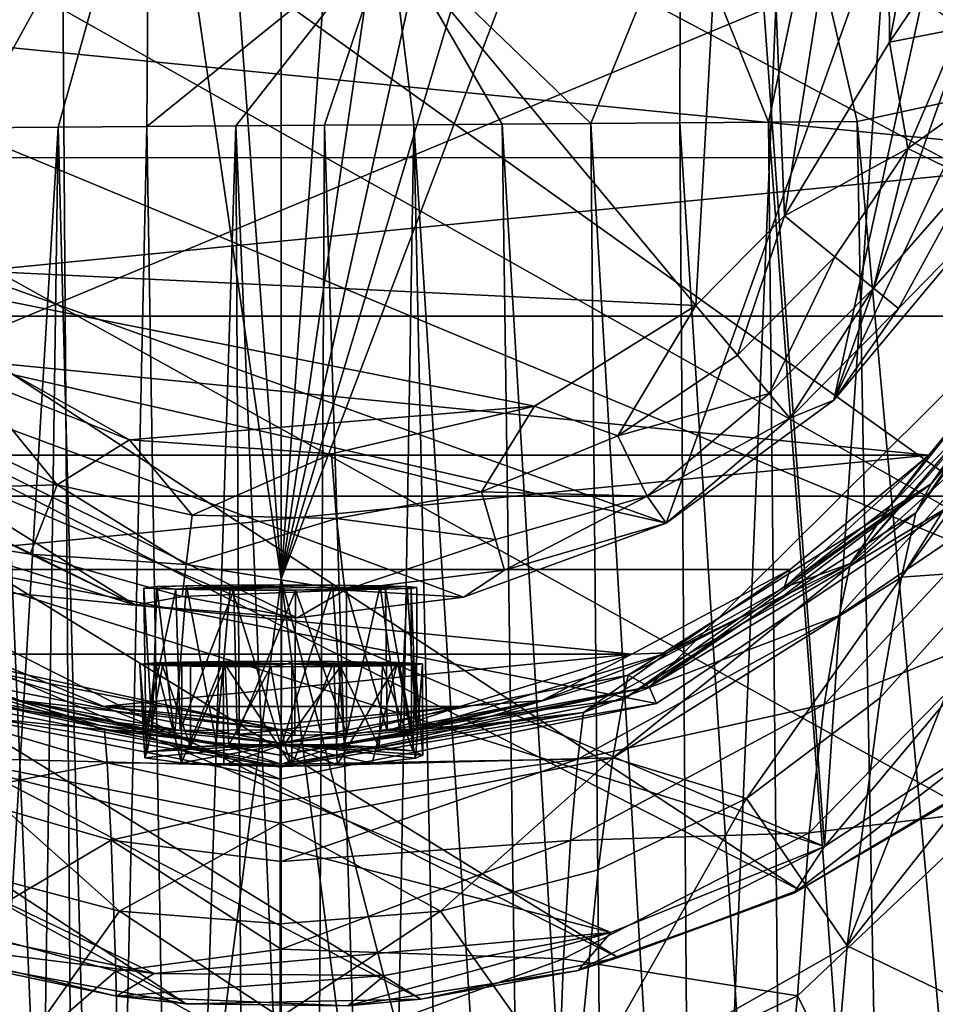
# Model space of a CAD drawing. Units: inches. Extents: x -1.06 to 1.07, y -2.6 to 2.63.
# Drawn here: x -0.35 to 0.34, y 0.5 to 1.25 of the extents above; entities that cross this region are included whole.
import ezdxf

# ---------------------------------------------------------------- set-up
doc = ezdxf.new("R2010")
doc.units = ezdxf.units.IN
doc.layers.get('0').update_dxf_attribs({"true_color": 0xc2ced6})

msp = doc.modelspace()

# ---------------------------------------------------------------- linework, layer by layer
for points in [[(0.13894, 2.24587), (-1.00432, 1.15878), (0.2561, 0.62317), (0.13894, 2.24587)], [(0.2561, 0.62317), (0.35719, 2.13706), (0.13894, 2.24587), (0.2561, 0.62317)], [(0.2561, 0.62317), (0.69098, 1.14331), (0.35719, 2.13706), (0.2561, 0.62317)], [(-0.67177, 0.88729), (-0.43816, 2.08536), (0.57992, 1.40812), (-0.67177, 0.88729)], [(-0.15342, 2.01076), (-0.23907, 2.00493), (-0.15342, 0.82501), (-0.15342, 2.01076)], [(-0.15342, 0.82501), (-0.06777, 2.00496), (-0.15342, 2.01076), (-0.15342, 0.82501)], [(-0.32321, 1.98787), (-0.15342, 0.82501), (-0.23907, 2.00493), (-0.32321, 1.98787)], [(-0.06777, 2.00496), (-0.15342, 0.82501), (0.01637, 1.98788), (-0.06777, 2.00496)], [(-0.32321, 1.98787), (-0.40436, 1.95985), (-0.30656, -0.36075), (-0.32321, 1.98787)], [(-0.32321, 1.98787), (-0.30656, -0.36075), (-0.15342, 0.82501), (-0.32321, 1.98787)], [(0.09752, 1.95987), (0.01637, 1.98788), (-0.15342, 0.82501), (0.09752, 1.95987)], [(-0.30656, -0.36075), (-0.40436, 1.95985), (-0.45966, -0.36076), (-0.30656, -0.36075)], [(-0.15342, 0.82501), (0.17421, 1.9213), (0.09752, 1.95987), (-0.15342, 0.82501)], [(0.17421, 1.9213), (-0.15342, 0.82501), (0.24501, 1.87276), (0.17421, 1.9213)], [(0.24501, 1.87276), (-0.15342, 0.82501), (0.15283, -0.36076), (0.24501, 1.87276)], [(0.47831, 0.74875), (0.24501, 1.87276), (0.15283, -0.36076), (0.47831, 0.74875)], [(-1.02685, 1.65395), (-0.95562, 1.83418), (0.51037, 0.78749), (-1.02685, 1.65395)], [(-0.95562, 1.83418), (0.71821, 1.16241), (0.64695, 0.98213), (-0.95562, 1.83418)], [(0.51037, 0.78749), (-0.95562, 1.83418), (0.64695, 0.98213), (0.51037, 0.78749)], [(-0.46793, 1.7852), (-0.50434, 1.063), (0.15929, 1.03116), (-0.46793, 1.7852)], [(0.15929, 1.03116), (0.19971, 1.75333), (-0.46793, 1.7852), (0.15929, 1.03116)], [(0.22608, 1.09868), (0.19971, 1.75333), (0.15929, 1.03116), (0.22608, 1.09868)], [(0.30307, 1.58892), (0.19971, 1.75333), (0.22608, 1.09868), (0.30307, 1.58892)], [(-1.02685, 1.65395), (0.51037, 0.78749), (-1.06153, 1.44202), (-1.02685, 1.65395)], [(0.41363, 1.64085), (0.13673, 0.86691), (-0.72227, 1.1755), (0.41363, 1.64085)], [(0.13673, 0.86691), (0.41363, 1.64085), (0.26336, 0.95969), (0.13673, 0.86691)], [(0.26336, 0.95969), (0.41363, 1.64085), (0.45245, 1.49421), (0.26336, 0.95969)], [(0.30307, 1.58892), (0.22608, 1.09868), (0.30517, 1.22976), (0.30307, 1.58892)], [(0.30307, 1.58892), (0.30517, 1.22976), (0.33954, 1.40749), (0.30307, 1.58892)], [(0.26336, 0.95969), (0.45245, 1.49421), (0.45729, 1.36956), (0.26336, 0.95969)], [(0.23701, 0.5904), (-1.06153, 1.44202), (0.35217, 0.65757), (0.23701, 0.5904)], [(-1.06153, 1.44202), (0.51037, 0.78749), (0.35217, 0.65757), (-1.06153, 1.44202)], [(-1.06153, 1.44202), (0.23701, 0.5904), (-1.04489, 1.24434), (-1.06153, 1.44202)], [(-0.25294, 1.41187), (-0.45638, 1.3318), (-0.38865, 1.16512), (-0.25294, 1.41187)], [(-0.38865, 1.16512), (-0.32169, 1.16559), (-0.25294, 1.41187), (-0.38865, 1.16512)], [(-0.25294, 1.41187), (-0.32169, 1.16559), (-0.25473, 1.16607), (-0.25294, 1.41187)], [(-0.07146, 1.31458), (-0.25294, 1.41187), (-0.25473, 1.16607), (-0.07146, 1.31458)], [(0.57992, 1.40812), (0.36313, 0.88729), (-0.67177, 0.88729), (0.57992, 1.40812)], [(0.38088, 1.34199), (0.33954, 1.40749), (0.30517, 1.22976), (0.38088, 1.34199)], [(0.26336, 0.95969), (0.45729, 1.36956), (0.37418, 1.09258), (0.26336, 0.95969)], [(0.35809, 1.24006), (0.38088, 1.34199), (0.30517, 1.22976), (0.35809, 1.24006)], [(-0.07146, 1.31458), (0.08007, 1.16845), (0.14769, 1.33492), (-0.07146, 1.31458)], [(0.14769, 1.33492), (0.08007, 1.16845), (0.14703, 1.16893), (0.14769, 1.33492)], [(0.14769, 1.33492), (0.14703, 1.16893), (0.21399, 1.16941), (0.14769, 1.33492)], [(0.21399, 1.16941), (0.2459, 1.32016), (0.14769, 1.33492), (0.21399, 1.16941)], [(-0.07146, 1.31458), (-0.25473, 1.16607), (-0.18777, 1.16655), (-0.07146, 1.31458)], [(-0.07146, 1.31458), (-0.18777, 1.16655), (-0.1208, 1.16702), (-0.07146, 1.31458)], [(-0.07146, 1.31458), (-0.1208, 1.16702), (-0.05336, 1.1675), (-0.07146, 1.31458)], [(-0.07146, 1.31458), (0.01311, 1.16798), (0.08007, 1.16845), (-0.07146, 1.31458)], [(-0.07146, 1.31458), (-0.05336, 1.1675), (0.01311, 1.16798), (-0.07146, 1.31458)], [(0.2459, 1.32016), (0.21399, 1.16941), (0.28094, 1.16988), (0.2459, 1.32016)], [(0.2459, 1.32016), (0.28094, 1.16988), (0.41809, 1.19952), (0.2459, 1.32016)], [(-0.82961, 1.27236), (0.52278, 1.27235), (0.48393, 1.14262), (-0.82961, 1.27236)], [(-0.82961, 1.27236), (0.48393, 1.14262), (-0.79077, 1.14263), (-0.82961, 1.27236)], [(0.23701, 0.5904), (0.10062, 0.53929), (-1.04489, 1.24434), (0.23701, 0.5904)], [(-1.04489, 1.24434), (0.10062, 0.53929), (-1.0067, 1.099), (-1.04489, 1.24434)], [(0.31894, 1.14963), (0.35809, 1.24006), (0.30517, 1.22976), (0.31894, 1.14963)], [(0.40621, 1.21216), (0.35809, 1.24006), (0.31894, 1.14963), (0.40621, 1.21216)], [(0.31894, 1.14963), (0.30517, 1.22976), (0.22608, 1.09868), (0.31894, 1.14963)], [(0.31894, 1.14963), (0.36555, 1.12697), (0.40621, 1.21216), (0.31894, 1.14963)], [(0.41809, 1.19952), (0.28094, 1.16988), (0.38573, 0.02165), (0.41809, 1.19952)], [(0.13673, 0.86691), (-0.64821, 1.04537), (-0.72227, 1.1755), (0.13673, 0.86691)], [(-0.32169, 1.16559), (-0.28493, -0.21334), (-0.25473, 1.16607), (-0.32169, 1.16559)], [(-0.28493, -0.21334), (-0.23158, -0.22886), (-0.25473, 1.16607), (-0.28493, -0.21334)], [(-0.25473, 1.16607), (-0.23158, -0.22886), (-0.18777, 1.16655), (-0.25473, 1.16607)], [(-0.23158, -0.22886), (-0.17987, -0.23656), (-0.18777, 1.16655), (-0.23158, -0.22886)], [(-0.12871, -0.23632), (-0.1208, 1.16702), (-0.18777, 1.16655), (-0.12871, -0.23632)], [(-0.18777, 1.16655), (-0.17987, -0.23656), (-0.12871, -0.23632), (-0.18777, 1.16655)], [(-0.1208, 1.16702), (-0.12871, -0.23632), (-0.07663, -0.22805), (-0.1208, 1.16702)], [(-0.1208, 1.16702), (-0.07663, -0.22805), (-0.05336, 1.1675), (-0.1208, 1.16702)], [(-0.05336, 1.1675), (-0.07663, -0.22805), (-0.02365, -0.21215), (-0.05336, 1.1675)], [(0.01311, 1.16798), (-0.05336, 1.1675), (0.03243, -0.18866), (0.01311, 1.16798)], [(-0.05336, 1.1675), (-0.02365, -0.21215), (0.03243, -0.18866), (-0.05336, 1.1675)], [(0.08007, 1.16845), (0.01311, 1.16798), (0.09225, -0.15814), (0.08007, 1.16845)], [(0.01311, 1.16798), (0.03243, -0.18866), (0.09225, -0.15814), (0.01311, 1.16798)], [(0.14703, 1.16893), (0.08007, 1.16845), (0.15675, -0.12118), (0.14703, 1.16893)], [(0.08007, 1.16845), (0.09225, -0.15814), (0.15675, -0.12118), (0.08007, 1.16845)], [(0.21399, 1.16941), (0.14703, 1.16893), (0.22674, -0.07849), (0.21399, 1.16941)], [(0.14703, 1.16893), (0.15675, -0.12118), (0.22674, -0.07849), (0.14703, 1.16893)], [(0.28094, 1.16988), (0.21399, 1.16941), (0.30314, -0.03084), (0.28094, 1.16988)], [(0.21399, 1.16941), (0.22674, -0.07849), (0.30314, -0.03084), (0.21399, 1.16941)], [(0.28094, 1.16988), (0.30314, -0.03084), (0.38573, 0.02165), (0.28094, 1.16988)], [(-1.00432, 1.15878), (-0.93933, 0.99775), (0.2561, 0.62317), (-1.00432, 1.15878)], [(-0.38865, 1.16512), (-0.40143, -0.15998), (-0.32169, 1.16559), (-0.38865, 1.16512)], [(-0.40143, -0.15998), (-0.34102, -0.19033), (-0.32169, 1.16559), (-0.40143, -0.15998)], [(-0.34102, -0.19033), (-0.28493, -0.21334), (-0.32169, 1.16559), (-0.34102, -0.19033)], [(0.264, 1.06783), (0.31894, 1.14963), (0.22608, 1.09868), (0.264, 1.06783)], [(0.31894, 1.14963), (0.264, 1.06783), (0.29315, 1.04411), (0.31894, 1.14963)], [(0.29315, 1.04411), (0.36555, 1.12697), (0.31894, 1.14963), (0.29315, 1.04411)], [(-0.79077, 1.14263), (0.48393, 1.14262), (-0.72725, 1.02304), (-0.79077, 1.14263)], [(0.48393, 1.14262), (0.42042, 1.02302), (-0.72725, 1.02304), (0.48393, 1.14262)], [(0.40136, 0.71832), (0.69098, 1.14331), (0.2561, 0.62317), (0.40136, 0.71832)], [(0.33676, 0.89664), (0.12402, 0.74363), (0.50894, 1.12598), (0.33676, 0.89664)], [(0.12402, 0.74363), (0.36313, 0.88729), (0.50894, 1.12598), (0.12402, 0.74363)], [(0.29315, 1.04411), (0.31193, 1.02883), (0.36555, 1.12697), (0.29315, 1.04411)], [(0.36555, 1.12697), (0.31193, 1.02883), (0.37418, 1.09258), (0.36555, 1.12697)], [(0.50894, 1.12598), (0.41542, 0.99017), (0.33676, 0.89664), (0.50894, 1.12598)], [(0.3251, 0.8748), (0.33676, 0.89664), (0.48366, 1.10718), (0.3251, 0.8748)], [(0.48366, 1.10718), (0.47897, 1.08883), (0.3251, 0.8748), (0.48366, 1.10718)], [(0.48366, 1.10718), (0.33676, 0.89664), (0.41542, 0.99017), (0.48366, 1.10718)], [(0.10062, 0.53929), (-0.04815, 0.50785), (-1.0067, 1.099), (0.10062, 0.53929)], [(-0.04815, 0.50785), (-0.95253, 0.98061), (-1.0067, 1.099), (-0.04815, 0.50785)], [(0.22608, 1.09868), (0.15929, 1.03116), (0.19055, 0.99358), (0.22608, 1.09868)], [(0.19055, 0.99358), (0.264, 1.06783), (0.22608, 1.09868), (0.19055, 0.99358)], [(0.31193, 1.02883), (0.26336, 0.95969), (0.37418, 1.09258), (0.31193, 1.02883)], [(0.31423, 0.82617), (0.3251, 0.8748), (0.47897, 1.08883), (0.31423, 0.82617)], [(0.47897, 1.08883), (0.46856, 1.0387), (0.31423, 0.82617), (0.47897, 1.08883)], [(-0.2679, 0.9297), (-0.50434, 1.063), (-0.38943, 0.97781), (-0.2679, 0.9297)], [(0.03744, 0.95529), (-0.50434, 1.063), (-0.2679, 0.9297), (0.03744, 0.95529)], [(-0.50434, 1.063), (0.03744, 0.95529), (0.15929, 1.03116), (-0.50434, 1.063)], [(0.264, 1.06783), (0.19055, 0.99358), (0.21458, 0.96468), (0.264, 1.06783)], [(0.21458, 0.96468), (0.29315, 1.04411), (0.264, 1.06783), (0.21458, 0.96468)], [(-0.56643, 0.95464), (-0.64821, 1.04537), (-0.26343, 0.80512), (-0.56643, 0.95464)], [(-0.64821, 1.04537), (-0.1414, 0.79559), (-0.26343, 0.80512), (-0.64821, 1.04537)], [(-0.64821, 1.04537), (0.13673, 0.86691), (-0.01611, 0.81107), (-0.64821, 1.04537)], [(-0.1414, 0.79559), (-0.64821, 1.04537), (-0.01611, 0.81107), (-0.1414, 0.79559)], [(0.29315, 1.04411), (0.21458, 0.96468), (0.23007, 0.94607), (0.29315, 1.04411)], [(0.23007, 0.94607), (0.31193, 1.02883), (0.29315, 1.04411), (0.23007, 0.94607)], [(0.46856, 1.0387), (0.38448, 0.83137), (0.31423, 0.82617), (0.46856, 1.0387)], [(0.10032, 0.9328), (0.15929, 1.03116), (0.03744, 0.95529), (0.10032, 0.9328)], [(0.10032, 0.9328), (0.19055, 0.99358), (0.15929, 1.03116), (0.10032, 0.9328)], [(0.26336, 0.95969), (0.31193, 1.02883), (0.23007, 0.94607), (0.26336, 0.95969)], [(-0.72725, 1.02304), (0.42042, 1.02302), (0.33477, 0.91815), (-0.72725, 1.02304)], [(-0.72725, 1.02304), (0.33477, 0.91815), (-0.6416, 0.91814), (-0.72725, 1.02304)], [(0.30578, 0.87998), (0.33477, 0.91815), (0.42042, 1.02302), (0.30578, 0.87998)], [(0.42042, 1.02302), (0.37589, 0.95258), (0.30578, 0.87998), (0.42042, 1.02302)], [(0.27588, 0.83645), (0.42913, 1.00976), (0.41941, 0.96609), (0.27588, 0.83645)], [(0.37589, 0.95258), (0.42913, 1.00976), (0.27588, 0.83645), (0.37589, 0.95258)], [(0.09507, 0.55818), (0.2561, 0.62317), (-0.93933, 0.99775), (0.09507, 0.55818)], [(-0.93933, 0.99775), (-0.78937, 0.7864), (0.09507, 0.55818), (-0.93933, 0.99775)], [(0.21458, 0.96468), (0.19055, 0.99358), (0.10032, 0.9328), (0.21458, 0.96468)], [(-0.8768, 0.8606), (-0.95253, 0.98061), (-0.22507, 0.50439), (-0.8768, 0.8606)], [(-0.95253, 0.98061), (-0.04815, 0.50785), (-0.22507, 0.50439), (-0.95253, 0.98061)], [(-0.32243, 0.89577), (-0.38943, 0.97781), (-0.47107, 0.96794), (-0.32243, 0.89577)], [(-0.32243, 0.89577), (-0.2679, 0.9297), (-0.38943, 0.97781), (-0.32243, 0.89577)], [(-0.32243, 0.89577), (-0.47107, 0.96794), (-0.43829, 0.8927), (-0.32243, 0.89577)], [(0.26725, 0.79737), (0.41941, 0.96609), (0.40661, 0.89177), (0.26725, 0.79737)], [(0.41941, 0.96609), (0.26725, 0.79737), (0.27588, 0.83645), (0.41941, 0.96609)], [(0.10032, 0.9328), (0.12241, 0.88736), (0.21458, 0.96468), (0.10032, 0.9328)], [(0.12241, 0.88736), (0.23007, 0.94607), (0.21458, 0.96468), (0.12241, 0.88736)], [(0.23007, 0.94607), (0.13673, 0.86691), (0.26336, 0.95969), (0.23007, 0.94607)], [(-0.56643, 0.95464), (-0.26343, 0.80512), (-0.42827, 0.85715), (-0.56643, 0.95464)], [(0.03744, 0.95529), (-0.2679, 0.9297), (-0.1156, 0.9193), (0.03744, 0.95529)], [(-0.00249, 0.89071), (0.03744, 0.95529), (-0.1156, 0.9193), (-0.00249, 0.89071)], [(-0.00249, 0.89071), (0.10032, 0.9328), (0.03744, 0.95529), (-0.00249, 0.89071)], [(0.27588, 0.83645), (0.30578, 0.87998), (0.37589, 0.95258), (0.27588, 0.83645)], [(0.23007, 0.94607), (0.12241, 0.88736), (0.13673, 0.86691), (0.23007, 0.94607)], [(-0.32243, 0.89577), (-0.2205, 0.87297), (-0.2679, 0.9297), (-0.32243, 0.89577)], [(-0.2205, 0.87297), (-0.1156, 0.9193), (-0.2679, 0.9297), (-0.2205, 0.87297)], [(0.12241, 0.88736), (0.10032, 0.9328), (-0.00249, 0.89071), (0.12241, 0.88736)], [(-0.6416, 0.91814), (0.33477, 0.91815), (-0.53706, 0.83207), (-0.6416, 0.91814)], [(0.33477, 0.91815), (0.23025, 0.83204), (-0.53706, 0.83207), (0.33477, 0.91815)], [(-0.2205, 0.87297), (-0.11174, 0.87058), (-0.1156, 0.9193), (-0.2205, 0.87297)], [(-0.11174, 0.87058), (-0.00249, 0.89071), (-0.1156, 0.9193), (-0.11174, 0.87058)], [(0.22582, 0.81841), (0.23025, 0.83204), (0.33477, 0.91815), (0.22582, 0.81841)], [(0.33477, 0.91815), (0.30578, 0.87998), (0.22582, 0.81841), (0.33477, 0.91815)], [(-0.34274, 0.84351), (-0.32243, 0.89577), (-0.43829, 0.8927), (-0.34274, 0.84351)], [(-0.42827, 0.85715), (-0.34274, 0.84351), (-0.43829, 0.8927), (-0.42827, 0.85715)], [(-0.32243, 0.89577), (-0.34274, 0.84351), (-0.22512, 0.83567), (-0.32243, 0.89577)], [(-0.32243, 0.89577), (-0.22512, 0.83567), (-0.2205, 0.87297), (-0.32243, 0.89577)], [(0.10434, 0.73392), (0.10817, 0.75242), (0.33676, 0.89664), (0.10434, 0.73392)], [(0.33676, 0.89664), (0.3251, 0.8748), (0.10434, 0.73392), (0.33676, 0.89664)], [(0.10817, 0.75242), (0.22551, 0.81249), (0.33676, 0.89664), (0.10817, 0.75242)], [(0.33676, 0.89664), (0.22551, 0.81249), (0.12402, 0.74363), (0.33676, 0.89664)], [(0.256, 0.73014), (0.40661, 0.89177), (0.39365, 0.78546), (0.256, 0.73014)], [(0.26725, 0.79737), (0.40661, 0.89177), (0.256, 0.73014), (0.26725, 0.79737)], [(-0.15432, 0.67392), (-0.43816, 0.73099), (-0.67177, 0.88729), (-0.15432, 0.67392)], [(-0.67177, 0.88729), (0.12952, 0.73099), (-0.15432, 0.67392), (-0.67177, 0.88729)], [(0.36313, 0.88729), (0.12952, 0.73099), (-0.67177, 0.88729), (0.36313, 0.88729)], [(0.00809, 0.85465), (-0.00249, 0.89071), (-0.11174, 0.87058), (0.00809, 0.85465)], [(-0.00249, 0.89071), (0.00809, 0.85465), (0.12241, 0.88736), (-0.00249, 0.89071)], [(0.00809, 0.85465), (0.01491, 0.83141), (0.12241, 0.88736), (0.00809, 0.85465)], [(0.13673, 0.86691), (0.12241, 0.88736), (0.01491, 0.83141), (0.13673, 0.86691)], [(0.12402, 0.74363), (0.12952, 0.73099), (0.36313, 0.88729), (0.12402, 0.74363)], [(0.30578, 0.87998), (0.27588, 0.83645), (0.22582, 0.81841), (0.30578, 0.87998)], [(-0.11174, 0.87058), (-0.2205, 0.87297), (-0.22512, 0.83567), (-0.11174, 0.87058)], [(-0.22512, 0.83567), (-0.10548, 0.81651), (-0.11174, 0.87058), (-0.22512, 0.83567)], [(-0.11174, 0.87058), (-0.10548, 0.81651), (0.00809, 0.85465), (-0.11174, 0.87058)], [(0.09671, 0.68993), (0.10434, 0.73392), (0.3251, 0.8748), (0.09671, 0.68993)], [(0.3251, 0.8748), (0.31423, 0.82617), (0.09671, 0.68993), (0.3251, 0.8748)], [(0.13673, 0.86691), (0.01491, 0.83141), (-0.01611, 0.81107), (0.13673, 0.86691)], [(-0.22507, 0.50439), (-0.42246, 0.5408), (-0.8768, 0.8606), (-0.22507, 0.50439)], [(-0.34274, 0.84351), (-0.42827, 0.85715), (-0.26343, 0.80512), (-0.34274, 0.84351)], [(-0.10548, 0.81651), (0.01491, 0.83141), (0.00809, 0.85465), (-0.10548, 0.81651)], [(-0.26343, 0.80512), (-0.22809, 0.81164), (-0.34274, 0.84351), (-0.26343, 0.80512)], [(-0.34274, 0.84351), (-0.22809, 0.81164), (-0.22512, 0.83567), (-0.34274, 0.84351)], [(-0.53706, 0.83207), (0.23025, 0.83204), (0.1109, 0.76807), (-0.53706, 0.83207)], [(-0.53706, 0.83207), (0.1109, 0.76807), (-0.41773, 0.76804), (-0.53706, 0.83207)], [(-0.22512, 0.83567), (-0.22809, 0.81164), (-0.10548, 0.81651), (-0.22512, 0.83567)], [(0.07451, 0.72426), (0.27588, 0.83645), (0.26725, 0.79737), (0.07451, 0.72426)], [(0.27588, 0.83645), (0.07451, 0.72426), (0.13772, 0.76917), (0.27588, 0.83645)], [(0.13772, 0.76917), (0.1109, 0.76807), (0.23025, 0.83204), (0.13772, 0.76917)], [(0.13772, 0.76917), (0.22582, 0.81841), (0.27588, 0.83645), (0.13772, 0.76917)], [(0.23025, 0.83204), (0.22582, 0.81841), (0.13772, 0.76917), (0.23025, 0.83204)], [(-0.30656, -0.36075), (-0.15342, -0.50718), (-0.15342, 0.82501), (-0.30656, -0.36075)], [(-0.15342, 0.82501), (-0.15342, -0.50718), (-0.00027, -0.36075), (-0.15342, 0.82501)], [(-0.15342, 0.82501), (-0.00027, -0.36075), (0.15283, -0.36076), (-0.15342, 0.82501)], [(-0.01611, 0.81107), (0.01491, 0.83141), (-0.10548, 0.81651), (-0.01611, 0.81107)], [(0.09671, 0.68993), (0.31423, 0.82617), (0.19733, 0.65926), (0.09671, 0.68993)], [(0.31423, 0.82617), (0.29817, 0.73517), (0.19733, 0.65926), (0.31423, 0.82617)], [(0.43101, 0.74765), (0.27341, 0.54815), (0.38448, 0.83137), (0.43101, 0.74765)], [(0.38448, 0.83137), (0.27341, 0.54815), (0.29817, 0.73517), (0.38448, 0.83137)], [(0.31423, 0.82617), (0.38448, 0.83137), (0.29817, 0.73517), (0.31423, 0.82617)], [(-0.24716, 0.81918), (-0.257, 0.81793), (-0.23286, 0.81707), (-0.24716, 0.81918)], [(-0.257, 0.81793), (-0.24716, 0.81918), (-0.25082, 0.70958), (-0.257, 0.81793)], [(-0.257, 0.81793), (-0.25082, 0.70958), (-0.25563, 0.71195), (-0.257, 0.81793)], [(-0.25563, 0.71195), (-0.23286, 0.81707), (-0.257, 0.81793), (-0.25563, 0.71195)], [(-0.2297, 0.71067), (-0.23286, 0.81707), (-0.25563, 0.71195), (-0.2297, 0.71067)], [(-0.23383, 0.70588), (-0.25082, 0.70958), (-0.24716, 0.81918), (-0.23383, 0.70588)], [(-0.1917, 0.82022), (-0.24716, 0.81918), (-0.23286, 0.81707), (-0.1917, 0.82022)], [(-0.22484, 0.81978), (-0.24716, 0.81918), (-0.1917, 0.82022), (-0.22484, 0.81978)], [(-0.22484, 0.81978), (-0.23383, 0.70588), (-0.24716, 0.81918), (-0.22484, 0.81978)], [(-0.23383, 0.70588), (-0.22484, 0.81978), (-0.20248, 0.70131), (-0.23383, 0.70588)], [(-0.11474, 0.82022), (-0.1531, 0.82034), (-0.23286, 0.81707), (-0.11474, 0.82022)], [(-0.1917, 0.82022), (-0.23286, 0.81707), (-0.1531, 0.82034), (-0.1917, 0.82022)], [(-0.23286, 0.81707), (-0.05857, 0.81914), (-0.11474, 0.82022), (-0.23286, 0.81707)], [(-0.05857, 0.81914), (-0.23286, 0.81707), (-0.14261, 0.81634), (-0.05857, 0.81914)], [(-0.18919, 0.81645), (-0.14261, 0.81634), (-0.23286, 0.81707), (-0.18919, 0.81645)], [(-0.2297, 0.71067), (-0.18919, 0.81645), (-0.23286, 0.81707), (-0.2297, 0.71067)], [(-0.22484, 0.81978), (-0.1917, 0.82022), (-0.20248, 0.70131), (-0.22484, 0.81978)], [(-0.15342, 0.69866), (-0.20248, 0.70131), (-0.1917, 0.82022), (-0.15342, 0.69866)], [(-0.1917, 0.82022), (-0.1531, 0.82034), (-0.15342, 0.69866), (-0.1917, 0.82022)], [(-0.15342, 0.69866), (-0.1531, 0.82034), (-0.11474, 0.82022), (-0.15342, 0.69866)], [(-0.11474, 0.82022), (-0.10571, 0.70057), (-0.15342, 0.69866), (-0.11474, 0.82022)], [(-0.14261, 0.81634), (-0.10433, 0.81661), (-0.05857, 0.81914), (-0.14261, 0.81634)], [(-0.07873, 0.81972), (-0.11474, 0.82022), (-0.05857, 0.81914), (-0.07873, 0.81972)], [(-0.10571, 0.70057), (-0.11474, 0.82022), (-0.07873, 0.81972), (-0.10571, 0.70057)], [(-0.06373, 0.70774), (-0.10571, 0.70057), (-0.07873, 0.81972), (-0.06373, 0.70774)], [(-0.0555, 0.8177), (-0.05857, 0.81914), (-0.10433, 0.81661), (-0.0555, 0.8177)], [(-0.07471, 0.81709), (-0.0555, 0.8177), (-0.10433, 0.81661), (-0.07471, 0.81709)], [(-0.07353, 0.71032), (-0.07471, 0.81709), (-0.10433, 0.81661), (-0.07353, 0.71032)], [(-0.05857, 0.81914), (-0.06373, 0.70774), (-0.07873, 0.81972), (-0.05857, 0.81914)], [(-0.05521, 0.71169), (-0.0555, 0.8177), (-0.07471, 0.81709), (-0.05521, 0.71169)], [(-0.07353, 0.71032), (-0.05521, 0.71169), (-0.07471, 0.81709), (-0.07353, 0.71032)], [(-0.0514, 0.71111), (-0.06373, 0.70774), (-0.05857, 0.81914), (-0.0514, 0.71111)], [(-0.05857, 0.81914), (-0.0555, 0.8177), (-0.05113, 0.81841), (-0.05857, 0.81914)], [(-0.05857, 0.81914), (-0.05113, 0.81841), (-0.0514, 0.71111), (-0.05857, 0.81914)], [(-0.05113, 0.81841), (-0.0555, 0.8177), (-0.0514, 0.71111), (-0.05113, 0.81841)], [(-0.0514, 0.71111), (-0.0555, 0.8177), (-0.05521, 0.71169), (-0.0514, 0.71111)], [(-0.1414, 0.79559), (-0.22809, 0.81164), (-0.26343, 0.80512), (-0.1414, 0.79559)], [(-0.2297, 0.71067), (-0.18664, 0.70748), (-0.18919, 0.81645), (-0.2297, 0.71067)], [(-0.1414, 0.79559), (-0.10548, 0.81651), (-0.22809, 0.81164), (-0.1414, 0.79559)], [(-0.14261, 0.81634), (-0.18919, 0.81645), (-0.18664, 0.70748), (-0.14261, 0.81634)], [(-0.18664, 0.70748), (-0.14306, 0.70677), (-0.14261, 0.81634), (-0.18664, 0.70748)], [(-0.10433, 0.7082), (-0.14261, 0.81634), (-0.14306, 0.70677), (-0.10433, 0.7082)], [(-0.10433, 0.7082), (-0.10433, 0.81661), (-0.14261, 0.81634), (-0.10433, 0.7082)], [(-0.10548, 0.81651), (-0.1414, 0.79559), (-0.01611, 0.81107), (-0.10548, 0.81651)], [(-0.10433, 0.7082), (-0.07353, 0.71032), (-0.10433, 0.81661), (-0.10433, 0.7082)], [(0.10817, 0.75242), (0.12402, 0.74363), (0.22551, 0.81249), (0.10817, 0.75242)], [(0.07024, 0.68905), (0.26725, 0.79737), (0.256, 0.73014), (0.07024, 0.68905)], [(0.26725, 0.79737), (0.07024, 0.68905), (0.07451, 0.72426), (0.26725, 0.79737)], [(-0.78937, 0.7864), (-0.41919, 0.56287), (-0.2492, 0.52744), (-0.78937, 0.7864)], [(0.09507, 0.55818), (-0.78937, 0.7864), (-0.2492, 0.52744), (0.09507, 0.55818)], [(0.24472, 0.63339), (0.39365, 0.78546), (0.38339, 0.65033), (0.24472, 0.63339)], [(0.256, 0.73014), (0.39365, 0.78546), (0.24472, 0.63339), (0.256, 0.73014)], [(-0.41468, 0.74946), (-0.44454, 0.76917), (-0.35019, 0.73334), (-0.41468, 0.74946)], [(-0.35019, 0.73334), (-0.44454, 0.76917), (-0.15341, 0.71107), (-0.35019, 0.73334)], [(-0.15341, 0.71107), (-0.44454, 0.76917), (-0.41773, 0.76804), (-0.15341, 0.71107)], [(-0.41773, 0.76804), (0.1109, 0.76807), (-0.28817, 0.72867), (-0.41773, 0.76804)], [(-0.41773, 0.76804), (-0.28817, 0.72867), (-0.15341, 0.71107), (-0.41773, 0.76804)], [(0.1109, 0.76807), (-0.01865, 0.72864), (-0.28817, 0.72867), (0.1109, 0.76807)], [(0.13772, 0.76917), (0.07451, 0.72426), (-0.06373, 0.70774), (0.13772, 0.76917)], [(0.13772, 0.76917), (-0.06373, 0.70774), (0.04337, 0.73334), (0.13772, 0.76917)], [(0.04337, 0.73334), (-0.01865, 0.72864), (0.1109, 0.76807), (0.04337, 0.73334)], [(0.1109, 0.76807), (0.13772, 0.76917), (0.04337, 0.73334), (0.1109, 0.76807)], [(-0.24824, 0.76171), (-0.14843, 0.76078), (-0.26008, 0.76074), (-0.24824, 0.76171)], [(-0.26008, 0.76074), (-0.25639, 0.69009), (-0.24824, 0.76171), (-0.26008, 0.76074)], [(-0.14843, 0.76078), (-0.24301, 0.75963), (-0.26008, 0.76074), (-0.14843, 0.76078)], [(-0.26008, 0.76074), (-0.25465, 0.69456), (-0.25639, 0.69009), (-0.26008, 0.76074)], [(-0.24301, 0.75963), (-0.25465, 0.69456), (-0.26008, 0.76074), (-0.24301, 0.75963)], [(-0.24824, 0.76171), (-0.25639, 0.69009), (-0.22866, 0.68629), (-0.24824, 0.76171)], [(-0.25465, 0.69456), (-0.24301, 0.75963), (-0.22187, 0.69828), (-0.25465, 0.69456)], [(-0.22844, 0.76225), (-0.14843, 0.76078), (-0.24824, 0.76171), (-0.22844, 0.76225)], [(-0.24824, 0.76171), (-0.22866, 0.68629), (-0.22844, 0.76225), (-0.24824, 0.76171)], [(-0.24301, 0.75963), (-0.14843, 0.76078), (-0.22186, 0.7592), (-0.24301, 0.75963)], [(-0.22186, 0.7592), (-0.22187, 0.69828), (-0.24301, 0.75963), (-0.22186, 0.7592)], [(-0.19729, 0.76266), (-0.22844, 0.76225), (-0.22866, 0.68629), (-0.19729, 0.76266)], [(-0.22866, 0.68629), (-0.19663, 0.68468), (-0.19729, 0.76266), (-0.22866, 0.68629)], [(-0.14843, 0.76078), (-0.22844, 0.76225), (-0.19729, 0.76266), (-0.14843, 0.76078)], [(-0.19573, 0.75885), (-0.22187, 0.69828), (-0.22186, 0.7592), (-0.19573, 0.75885)], [(-0.19573, 0.75885), (-0.19307, 0.69964), (-0.22187, 0.69828), (-0.19573, 0.75885)], [(-0.19573, 0.75885), (-0.22186, 0.7592), (-0.14843, 0.76078), (-0.19573, 0.75885)], [(-0.19729, 0.76266), (-0.14542, 0.76283), (-0.14843, 0.76078), (-0.19729, 0.76266)], [(-0.14543, 0.68403), (-0.14542, 0.76283), (-0.19729, 0.76266), (-0.14543, 0.68403)], [(-0.19729, 0.76266), (-0.19663, 0.68468), (-0.14543, 0.68403), (-0.19729, 0.76266)], [(-0.14843, 0.76078), (-0.16139, 0.75872), (-0.19573, 0.75885), (-0.14843, 0.76078)], [(-0.19307, 0.69964), (-0.19573, 0.75885), (-0.16139, 0.75872), (-0.19307, 0.69964)], [(-0.16139, 0.75872), (-0.15087, 0.70022), (-0.19307, 0.69964), (-0.16139, 0.75872)], [(-0.14843, 0.76078), (-0.10887, 0.75888), (-0.16139, 0.75872), (-0.14843, 0.76078)], [(-0.10887, 0.75888), (-0.15087, 0.70022), (-0.16139, 0.75872), (-0.10887, 0.75888)], [(-0.11182, 0.69957), (-0.15087, 0.70022), (-0.10887, 0.75888), (-0.11182, 0.69957)], [(-0.14843, 0.76078), (-0.14542, 0.76283), (-0.11378, 0.7627), (-0.14843, 0.76078)], [(-0.06568, 0.76195), (-0.14843, 0.76078), (-0.11378, 0.7627), (-0.06568, 0.76195)], [(-0.06568, 0.76195), (-0.04683, 0.76086), (-0.14843, 0.76078), (-0.06568, 0.76195)], [(-0.14843, 0.76078), (-0.04683, 0.76086), (-0.05256, 0.76004), (-0.14843, 0.76078)], [(-0.07719, 0.7593), (-0.10887, 0.75888), (-0.14843, 0.76078), (-0.07719, 0.7593)], [(-0.07719, 0.7593), (-0.14843, 0.76078), (-0.05256, 0.76004), (-0.07719, 0.7593)], [(-0.11378, 0.7627), (-0.14542, 0.76283), (-0.14543, 0.68403), (-0.11378, 0.7627)], [(-0.14543, 0.68403), (-0.11129, 0.68462), (-0.11378, 0.7627), (-0.14543, 0.68403)], [(-0.11378, 0.7627), (-0.11129, 0.68462), (-0.06568, 0.76195), (-0.11378, 0.7627)], [(-0.07947, 0.69797), (-0.11182, 0.69957), (-0.10887, 0.75888), (-0.07947, 0.69797)], [(-0.11129, 0.68462), (-0.08496, 0.68591), (-0.06568, 0.76195), (-0.11129, 0.68462)], [(-0.07719, 0.7593), (-0.07947, 0.69797), (-0.10887, 0.75888), (-0.07719, 0.7593)], [(-0.08496, 0.68591), (-0.05218, 0.68963), (-0.06568, 0.76195), (-0.08496, 0.68591)], [(-0.05429, 0.69519), (-0.07947, 0.69797), (-0.07719, 0.7593), (-0.05429, 0.69519)], [(-0.05256, 0.76004), (-0.05429, 0.69519), (-0.07719, 0.7593), (-0.05256, 0.76004)], [(-0.04683, 0.76086), (-0.06568, 0.76195), (-0.05218, 0.68963), (-0.04683, 0.76086)], [(-0.04662, 0.692), (-0.05429, 0.69519), (-0.05256, 0.76004), (-0.04662, 0.692)], [(-0.04683, 0.76086), (-0.04662, 0.692), (-0.05256, 0.76004), (-0.04683, 0.76086)], [(-0.05218, 0.68963), (-0.04662, 0.692), (-0.04683, 0.76086), (-0.05218, 0.68963)], [(-0.43265, 0.74363), (-0.28998, 0.71437), (-0.4168, 0.75242), (-0.43265, 0.74363)], [(-0.41298, 0.73392), (-0.4168, 0.75242), (-0.15432, 0.70108), (-0.41298, 0.73392)], [(-0.28998, 0.71437), (-0.15432, 0.70108), (-0.4168, 0.75242), (-0.28998, 0.71437)], [(-0.15432, 0.70108), (0.10817, 0.75242), (0.10434, 0.73392), (-0.15432, 0.70108)], [(-0.15432, 0.70108), (-0.01866, 0.71437), (0.10817, 0.75242), (-0.15432, 0.70108)], [(0.10817, 0.75242), (-0.01866, 0.71437), (0.12402, 0.74363), (0.10817, 0.75242)], [(-0.43265, 0.74363), (-0.43816, 0.73099), (-0.15432, 0.68302), (-0.43265, 0.74363)], [(-0.43265, 0.74363), (-0.15432, 0.68302), (-0.15432, 0.69211), (-0.43265, 0.74363)], [(-0.28998, 0.71437), (-0.43265, 0.74363), (-0.15432, 0.69211), (-0.28998, 0.71437)], [(-0.41053, 0.7234), (-0.41468, 0.74946), (-0.28661, 0.71104), (-0.41053, 0.7234)], [(-0.35019, 0.73334), (-0.28661, 0.71104), (-0.41468, 0.74946), (-0.35019, 0.73334)], [(-0.15432, 0.69211), (-0.15432, 0.68302), (0.12402, 0.74363), (-0.15432, 0.69211)], [(0.12952, 0.73099), (0.12402, 0.74363), (-0.15432, 0.68302), (0.12952, 0.73099)], [(0.12402, 0.74363), (-0.01866, 0.71437), (-0.15432, 0.69211), (0.12402, 0.74363)], [(0.43101, 0.74765), (0.41135, 0.48182), (0.27341, 0.54815), (0.43101, 0.74765)], [(-0.43816, 0.73099), (-0.15432, 0.67392), (-0.15432, 0.68302), (-0.43816, 0.73099)], [(-0.40535, 0.68993), (-0.41298, 0.73392), (-0.15432, 0.68349), (-0.40535, 0.68993)], [(-0.15432, 0.70108), (-0.15432, 0.68349), (-0.41298, 0.73392), (-0.15432, 0.70108)], [(-0.35019, 0.73334), (-0.25082, 0.70958), (-0.28661, 0.71104), (-0.35019, 0.73334)], [(-0.35019, 0.73334), (-0.25563, 0.71195), (-0.25082, 0.70958), (-0.35019, 0.73334)], [(-0.15341, 0.71107), (-0.2297, 0.71067), (-0.35019, 0.73334), (-0.15341, 0.71107)], [(-0.2297, 0.71067), (-0.25563, 0.71195), (-0.35019, 0.73334), (-0.2297, 0.71067)], [(-0.28817, 0.72867), (-0.15341, 0.71533), (-0.15341, 0.71107), (-0.28817, 0.72867)], [(-0.28817, 0.72867), (-0.01865, 0.72864), (-0.15341, 0.71533), (-0.28817, 0.72867)], [(-0.15432, 0.68349), (0.10434, 0.73392), (0.09671, 0.68993), (-0.15432, 0.68349)], [(0.10434, 0.73392), (-0.15432, 0.68349), (-0.15432, 0.70108), (0.10434, 0.73392)], [(-0.15432, 0.68302), (-0.15432, 0.67392), (0.12952, 0.73099), (-0.15432, 0.68302)], [(-0.15341, 0.71107), (-0.15341, 0.71533), (-0.01865, 0.72864), (-0.15341, 0.71107)], [(-0.01865, 0.72864), (-0.10433, 0.7082), (-0.15341, 0.71107), (-0.01865, 0.72864)], [(-0.10433, 0.7082), (-0.01865, 0.72864), (-0.07353, 0.71032), (-0.10433, 0.7082)], [(-0.07353, 0.71032), (0.04337, 0.73334), (-0.05521, 0.71169), (-0.07353, 0.71032)], [(-0.07353, 0.71032), (-0.01865, 0.72864), (0.04337, 0.73334), (-0.07353, 0.71032)], [(0.04337, 0.73334), (-0.06373, 0.70774), (-0.0514, 0.71111), (0.04337, 0.73334)], [(-0.05521, 0.71169), (0.04337, 0.73334), (-0.0514, 0.71111), (-0.05521, 0.71169)], [(0.06474, 0.62762), (0.256, 0.73014), (0.24472, 0.63339), (0.06474, 0.62762)], [(0.256, 0.73014), (0.06474, 0.62762), (0.07024, 0.68905), (0.256, 0.73014)], [(0.29817, 0.73517), (0.27341, 0.54815), (0.19733, 0.65926), (0.29817, 0.73517)], [(-0.40334, 0.66283), (-0.41053, 0.7234), (-0.28474, 0.68613), (-0.40334, 0.66283)], [(-0.28661, 0.71104), (-0.28474, 0.68613), (-0.41053, 0.7234), (-0.28661, 0.71104)], [(-0.15342, 0.68518), (0.07451, 0.72426), (0.07024, 0.68905), (-0.15342, 0.68518)], [(-0.10571, 0.70057), (0.07451, 0.72426), (-0.15342, 0.68518), (-0.10571, 0.70057)], [(-0.06373, 0.70774), (0.07451, 0.72426), (-0.10571, 0.70057), (-0.06373, 0.70774)], [(-0.15432, 0.69211), (-0.15432, 0.70108), (-0.28998, 0.71437), (-0.15432, 0.69211)], [(-0.01866, 0.71437), (-0.15432, 0.70108), (-0.15432, 0.69211), (-0.01866, 0.71437)], [(0.2561, 0.62317), (0.23304, 0.5879), (0.40136, 0.71832), (0.2561, 0.62317)], [(0.23304, 0.5879), (0.38356, 0.67739), (0.40136, 0.71832), (0.23304, 0.5879)], [(-0.15342, 0.68518), (-0.28661, 0.71104), (-0.20248, 0.70131), (-0.15342, 0.68518)], [(-0.28474, 0.68613), (-0.28661, 0.71104), (-0.15342, 0.68518), (-0.28474, 0.68613)], [(-0.23383, 0.70588), (-0.20248, 0.70131), (-0.28661, 0.71104), (-0.23383, 0.70588)], [(-0.23383, 0.70588), (-0.28661, 0.71104), (-0.25082, 0.70958), (-0.23383, 0.70588)], [(-0.15341, 0.71107), (-0.18664, 0.70748), (-0.2297, 0.71067), (-0.15341, 0.71107)], [(-0.18664, 0.70748), (-0.15341, 0.71107), (-0.14306, 0.70677), (-0.18664, 0.70748)], [(-0.15341, 0.71107), (-0.10433, 0.7082), (-0.14306, 0.70677), (-0.15341, 0.71107)], [(-0.22866, 0.68629), (-0.25639, 0.69009), (-0.15087, 0.70022), (-0.22866, 0.68629)], [(-0.25639, 0.69009), (-0.25465, 0.69456), (-0.15087, 0.70022), (-0.25639, 0.69009)], [(-0.15087, 0.70022), (-0.25465, 0.69456), (-0.22187, 0.69828), (-0.15087, 0.70022)], [(-0.22866, 0.68629), (-0.15087, 0.70022), (-0.19663, 0.68468), (-0.22866, 0.68629)], [(-0.15087, 0.70022), (-0.22187, 0.69828), (-0.19307, 0.69964), (-0.15087, 0.70022)], [(-0.20248, 0.70131), (-0.15342, 0.69866), (-0.15342, 0.68518), (-0.20248, 0.70131)], [(-0.19663, 0.68468), (-0.15087, 0.70022), (-0.14543, 0.68403), (-0.19663, 0.68468)], [(-0.15342, 0.69866), (-0.10571, 0.70057), (-0.15342, 0.68518), (-0.15342, 0.69866)], [(-0.07947, 0.69797), (-0.15087, 0.70022), (-0.11182, 0.69957), (-0.07947, 0.69797)], [(-0.15087, 0.70022), (-0.05429, 0.69519), (-0.04662, 0.692), (-0.15087, 0.70022)], [(-0.07947, 0.69797), (-0.05429, 0.69519), (-0.15087, 0.70022), (-0.07947, 0.69797)], [(-0.04662, 0.692), (-0.05218, 0.68963), (-0.15087, 0.70022), (-0.04662, 0.692)], [(-0.05218, 0.68963), (-0.08496, 0.68591), (-0.15087, 0.70022), (-0.05218, 0.68963)], [(-0.08496, 0.68591), (-0.11129, 0.68462), (-0.15087, 0.70022), (-0.08496, 0.68591)], [(-0.15087, 0.70022), (-0.11129, 0.68462), (-0.14543, 0.68403), (-0.15087, 0.70022)], [(-0.40535, 0.68993), (-0.27527, 0.57444), (-0.39406, 0.60554), (-0.40535, 0.68993)], [(-0.15432, 0.68349), (-0.15432, 0.64061), (-0.40535, 0.68993), (-0.15432, 0.68349)], [(-0.27527, 0.57444), (-0.40535, 0.68993), (-0.15432, 0.64061), (-0.27527, 0.57444)], [(-0.28474, 0.68613), (-0.28156, 0.62781), (-0.40334, 0.66283), (-0.28474, 0.68613)], [(-0.28156, 0.62781), (-0.28474, 0.68613), (-0.15342, 0.65758), (-0.28156, 0.62781)], [(-0.28474, 0.68613), (-0.15342, 0.68518), (-0.15342, 0.65758), (-0.28474, 0.68613)], [(0.09671, 0.68993), (-0.15432, 0.64061), (-0.15432, 0.68349), (0.09671, 0.68993)], [(-0.15432, 0.64061), (0.09671, 0.68993), (-0.03336, 0.57445), (-0.15432, 0.64061)], [(0.07024, 0.68905), (0.06474, 0.62762), (-0.15342, 0.61169), (0.07024, 0.68905)], [(-0.15342, 0.61169), (-0.15342, 0.65758), (0.07024, 0.68905), (-0.15342, 0.61169)], [(0.07024, 0.68905), (-0.15342, 0.65758), (-0.15342, 0.68518), (0.07024, 0.68905)], [(0.09671, 0.68993), (0.08543, 0.60554), (-0.03336, 0.57445), (0.09671, 0.68993)], [(0.19733, 0.65926), (0.08543, 0.60554), (0.09671, 0.68993), (0.19733, 0.65926)], [(0.35217, 0.65757), (0.38356, 0.67739), (0.23304, 0.5879), (0.35217, 0.65757)], [(-0.39542, 0.56088), (-0.40334, 0.66283), (-0.28156, 0.62781), (-0.39542, 0.56088)], [(-0.15342, 0.65758), (-0.15342, 0.61169), (-0.28156, 0.62781), (-0.15342, 0.65758)], [(0.06809, 0.43138), (0.19733, 0.65926), (0.27341, 0.54815), (0.06809, 0.43138)], [(0.08543, 0.60554), (0.19733, 0.65926), (0.06809, 0.43138), (0.08543, 0.60554)], [(0.23304, 0.5879), (0.23701, 0.5904), (0.35217, 0.65757), (0.23304, 0.5879)], [(0.38339, 0.65033), (0.34649, 0.28965), (0.23591, 0.5104), (0.38339, 0.65033)], [(0.24472, 0.63339), (0.38339, 0.65033), (0.23591, 0.5104), (0.24472, 0.63339)], [(-0.15432, 0.64061), (-0.15432, 0.56469), (-0.27527, 0.57444), (-0.15432, 0.64061)], [(-0.15432, 0.64061), (-0.03336, 0.57445), (-0.15432, 0.56469), (-0.15432, 0.64061)], [(0.05929, 0.53832), (0.24472, 0.63339), (0.23591, 0.5104), (0.05929, 0.53832)], [(0.06474, 0.62762), (0.24472, 0.63339), (0.05929, 0.53832), (0.06474, 0.62762)], [(-0.28156, 0.62781), (-0.2781, 0.52901), (-0.39542, 0.56088), (-0.28156, 0.62781)], [(-0.15342, 0.54574), (-0.2781, 0.52901), (-0.28156, 0.62781), (-0.15342, 0.54574)], [(-0.28156, 0.62781), (-0.15342, 0.61169), (-0.15342, 0.54574), (-0.28156, 0.62781)], [(0.05929, 0.53832), (-0.15342, 0.54574), (0.06474, 0.62762), (0.05929, 0.53832)], [(-0.15342, 0.61169), (0.06474, 0.62762), (-0.15342, 0.54574), (-0.15342, 0.61169)], [(0.09507, 0.55818), (0.07037, 0.52959), (0.2561, 0.62317), (0.09507, 0.55818)], [(0.07037, 0.52959), (0.23304, 0.5879), (0.2561, 0.62317), (0.07037, 0.52959)], [(-0.27527, 0.57444), (-0.37672, 0.43138), (-0.39406, 0.60554), (-0.27527, 0.57444)], [(0.06809, 0.43138), (-0.03336, 0.57445), (0.08543, 0.60554), (0.06809, 0.43138)], [(0.23304, 0.5879), (0.07037, 0.52959), (0.10062, 0.53929), (0.23304, 0.5879)], [(0.10062, 0.53929), (0.23701, 0.5904), (0.23304, 0.5879), (0.10062, 0.53929)], [(-0.37672, 0.43138), (-0.27527, 0.57444), (-0.15432, 0.4943), (-0.37672, 0.43138)], [(-0.27527, 0.57444), (-0.15432, 0.56469), (-0.15432, 0.4943), (-0.27527, 0.57444)], [(0.06809, 0.43138), (-0.15432, 0.4943), (-0.03336, 0.57445), (0.06809, 0.43138)], [(-0.15432, 0.4943), (-0.15432, 0.56469), (-0.03336, 0.57445), (-0.15432, 0.4943)], [(-0.41919, 0.56287), (-0.45987, 0.55365), (-0.2492, 0.52744), (-0.41919, 0.56287)], [(-0.3897, 0.43262), (-0.39542, 0.56088), (-0.2781, 0.52901), (-0.3897, 0.43262)], [(-0.07554, 0.52586), (0.09507, 0.55818), (-0.2492, 0.52744), (-0.07554, 0.52586)], [(-0.07554, 0.52586), (-0.10316, 0.50295), (0.09507, 0.55818), (-0.07554, 0.52586)], [(-0.10316, 0.50295), (0.07037, 0.52959), (0.09507, 0.55818), (-0.10316, 0.50295)], [(-0.45987, 0.55365), (-0.27753, 0.51014), (-0.2492, 0.52744), (-0.45987, 0.55365)], [(-0.27753, 0.51014), (-0.45987, 0.55365), (-0.42246, 0.5408), (-0.27753, 0.51014)], [(-0.15342, 0.54574), (-0.15342, 0.46057), (-0.2781, 0.52901), (-0.15342, 0.54574)], [(-0.15342, 0.54574), (0.05929, 0.53832), (-0.15342, 0.46057), (-0.15342, 0.54574)], [(0.06809, 0.43138), (0.27341, 0.54815), (0.25226, 0.30204), (0.06809, 0.43138)], [(0.41135, 0.48182), (0.25226, 0.30204), (0.27341, 0.54815), (0.41135, 0.48182)], [(-0.42246, 0.5408), (-0.22507, 0.50439), (-0.27753, 0.51014), (-0.42246, 0.5408)], [(0.05506, 0.42415), (-0.15342, 0.46057), (0.05929, 0.53832), (0.05506, 0.42415)], [(-0.04815, 0.50785), (0.10062, 0.53929), (0.07037, 0.52959), (-0.04815, 0.50785)], [(0.05929, 0.53832), (0.23591, 0.5104), (0.05506, 0.42415), (0.05929, 0.53832)], [(-0.2781, 0.52901), (-0.27562, 0.40423), (-0.3897, 0.43262), (-0.2781, 0.52901)], [(-0.27562, 0.40423), (-0.2781, 0.52901), (-0.15342, 0.46057), (-0.27562, 0.40423)], [(-0.2492, 0.52744), (-0.27753, 0.51014), (-0.07554, 0.52586), (-0.2492, 0.52744)], [(0.07037, 0.52959), (-0.10316, 0.50295), (-0.04815, 0.50785), (0.07037, 0.52959)], [(-0.27753, 0.51014), (-0.10316, 0.50295), (-0.07554, 0.52586), (-0.27753, 0.51014)], [(-0.10316, 0.50295), (-0.27753, 0.51014), (-0.22507, 0.50439), (-0.10316, 0.50295)], [(-0.22507, 0.50439), (-0.04815, 0.50785), (-0.10316, 0.50295), (-0.22507, 0.50439)], [(0.23591, 0.5104), (0.20538, 0.1976), (0.05506, 0.42415), (0.23591, 0.5104)], [(0.23591, 0.5104), (0.34649, 0.28965), (0.20538, 0.1976), (0.23591, 0.5104)]]:
    msp.add_lwpolyline(points)

doc.saveas('drawing.dxf')
